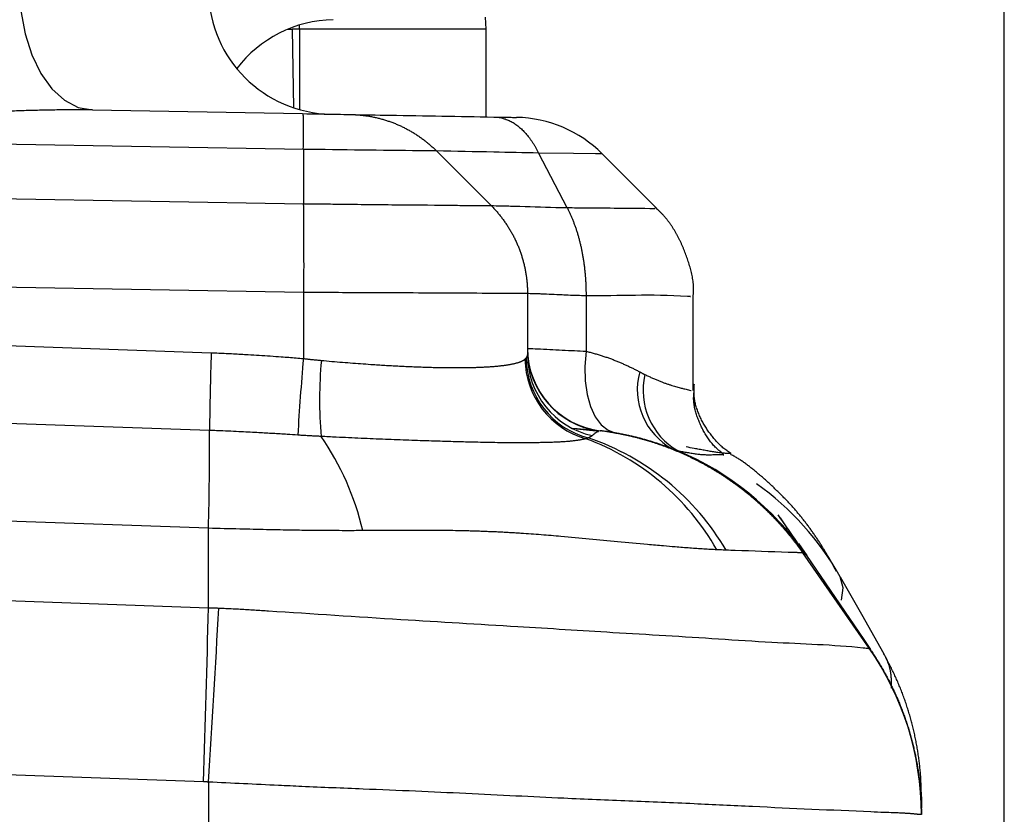
# Model space of a CAD drawing. Units: millimetres. Extents: x 0 to 840, y -1 to 951.
# Drawn here: x 537 to 561, y 122 to 141 of the extents above; entities that cross this region are included whole.
import ezdxf

# ---------------------------------------------------------------- set-up
doc = ezdxf.new("R2010")
doc.units = ezdxf.units.MM
doc.header["$LTSCALE"] = 0.549896
doc.layers.add('NoLayerName_001', color=7, linetype='Continuous')
doc.styles.get("Standard").update_dxf_attribs({"font": 'txt', "bigfont": 'extfont2'})
doc.dimstyles.get("Standard").update_dxf_attribs({"dimtxt": 2.5, "dimasz": 2.5, "dimexe": 1.25, "dimexo": 0.625, "dimtad": 1, "dimzin": 0, "dimdsep": 46, "dimtxsty": 'Standard', "dimcen": 2.5, "dimadec": 0, "dimazin": 0, "dimtfac": 0.75, "dimtmove": 0, "dimatfit": 3, "dimfxl": 1, "dimarcsym": 0})

# ---------------------------------------------------------------- blocks, each defined once
blk = doc.blocks.new('_OPEN30')
at = {"color": 0, "linetype": 'ByBlock', "lineweight": -2}
for p, q in [((-1, 0.267949), (0, 0)), ((0, 0), (-1, -0.267949)), ((0, 0), (-1, 0))]:
    blk.add_line(p, q, dxfattribs=at)
blk = doc.blocks.new('*D18')
at = {"layer": 'Defpoints', "color": 0}
for p in [(420.042, 307.75), (420.042, 219.921), (561.042, 105.586)]:
    blk.add_point(p, dxfattribs=at)
at = {"layer": 'NoLayerName_001', "color": 0, "linetype": 'Continuous', "lineweight": 25}
for p, q in [((420.042, 219.921), (420.042, 311.25)), ((561.042, 105.586), (561.042, 311.25)), ((557.292, 307.75), (423.792, 307.75))]:
    blk.add_line(p, q, dxfattribs=at)
at = {"layer": 'NoLayerName_001', "color": 0, "lineweight": 25, "xscale": 3.75, "yscale": 3.75, "zscale": 3.75, "rotation": 180}
blk.add_blockref('_OPEN30', (420.042, 307.75), dxfattribs=at)
at = {"layer": 'NoLayerName_001', "color": 0, "lineweight": 25, "xscale": 3.75, "yscale": 3.75, "zscale": 3.75}
blk.add_blockref('_OPEN30', (561.042, 307.75), dxfattribs=at)
at = {"layer": 'NoLayerName_001', "color": 0, "lineweight": 50, "insert": (490.542, 311.5), "char_height": 5, "attachment_point": 5}
blk.add_mtext('141', dxfattribs=at)
blk = doc.blocks.new('*D19')
at = {"layer": 'Defpoints', "color": 0}
for p in [(419.042, 320.866), (419.042, 207.805), (561.042, 105.586)]:
    blk.add_point(p, dxfattribs=at)
at = {"layer": 'NoLayerName_001', "color": 0, "linetype": 'Continuous', "lineweight": 25}
for p, q in [((419.042, 207.805), (419.042, 324.366)), ((561.042, 105.586), (561.042, 324.366)), ((557.292, 320.866), (422.792, 320.866))]:
    blk.add_line(p, q, dxfattribs=at)
at = {"layer": 'NoLayerName_001', "color": 0, "lineweight": 25, "xscale": 3.75, "yscale": 3.75, "zscale": 3.75, "rotation": 180}
blk.add_blockref('_OPEN30', (419.042, 320.866), dxfattribs=at)
at = {"layer": 'NoLayerName_001', "color": 0, "lineweight": 25, "xscale": 3.75, "yscale": 3.75, "zscale": 3.75}
blk.add_blockref('_OPEN30', (561.042, 320.866), dxfattribs=at)
at = {"layer": 'NoLayerName_001', "color": 0, "lineweight": 50, "insert": (490.042, 324.616), "char_height": 5, "attachment_point": 5}
blk.add_mtext('142', dxfattribs=at)
blk = doc.blocks.new('*D20')
at = {"layer": 'Defpoints', "color": 0}
for p in [(502.542, 296.121), (502.542, 287.021), (561.042, 105.586)]:
    blk.add_point(p, dxfattribs=at)
at = {"layer": 'NoLayerName_001', "color": 0, "linetype": 'Continuous', "lineweight": 25}
for p, q in [((502.542, 287.021), (502.542, 299.621)), ((561.042, 105.586), (561.042, 299.621)), ((557.292, 296.121), (506.292, 296.121))]:
    blk.add_line(p, q, dxfattribs=at)
at = {"layer": 'NoLayerName_001', "color": 0, "lineweight": 25, "xscale": 3.75, "yscale": 3.75, "zscale": 3.75, "rotation": 180}
blk.add_blockref('_OPEN30', (502.542, 296.121), dxfattribs=at)
at = {"layer": 'NoLayerName_001', "color": 0, "lineweight": 25, "xscale": 3.75, "yscale": 3.75, "zscale": 3.75}
blk.add_blockref('_OPEN30', (561.042, 296.121), dxfattribs=at)
at = {"layer": 'NoLayerName_001', "color": 0, "lineweight": 50, "insert": (531.792, 299.871), "char_height": 5, "attachment_point": 5}
blk.add_mtext('58.5', dxfattribs=at)

msp = doc.modelspace()

# ---------------------------------------------------------------- linework, layer by layer
at = {"layer": 'NoLayerName_001', "color": 6, "linetype": 'Continuous', "lineweight": 25}
for p, q in [((548.542, 140.621), (548.532, 140.912)), ((543.766, 140.619), (543.868, 140.621)), ((543.868, 140.621), (543.901, 138.725)), ((544.042, 140.621), (543.868, 140.621)), ((544.042, 140.621), (544.042, 140.718)), ((544.042, 140.621), (544.042, 138.681)), ((548.542, 140.621), (544.042, 140.621)), ((548.542, 138.505), (548.542, 140.621)), ((539.055, 138.671), (544.116, 138.583)), ((545.352, 138.561), (545.777, 138.554)), ((549.277, 138.492), (549.277, 138.492)), ((544.137, 137.722), (504.542, 138.413)), ((544.137, 137.722), (544.138, 136.411)), ((547.347, 137.684), (548.664, 136.367)), ((549.811, 137.632), (550.495, 136.318)), ((552.673, 136.287), (551.339, 137.622)), ((504.542, 137.102), (544.138, 136.411)), ((544.138, 134.272), (504.542, 134.963)), ((544.138, 134.272), (544.138, 132.679)), ((549.542, 134.246), (549.542, 132.765)), ((550.954, 134.189), (550.954, 132.853)), ((553.542, 131.909), (553.542, 134.176)), ((504.542, 134.123), (541.917, 132.817)), ((541.875, 130.944), (504.542, 132.248)), ((550.74, 130.981), (550.634, 130.99)), ((550.726, 130.981), (551.195, 130.932)), ((551.247, 130.938), (550.74, 130.981)), ((554.435, 130.387), (554.443, 130.386)), ((541.848, 128.586), (504.542, 129.889)), ((541.848, 126.671), (541.848, 128.586)), ((556.075, 128.217), (556.283, 127.928)), ((504.542, 127.974), (541.848, 126.671)), ((557.783, 125.697), (556.181, 127.993)), ((556.181, 127.993), (556.181, 127.993)), ((541.725, 122.473), (504.542, 123.772)), ((541.848, 122.467), (541.848, 109.091)), ((559.042, 121.721), (559.042, 121.694))]:
    msp.add_line(p, q, dxfattribs=at)
for points in [[(537.296, 141.639), (537.327, 141.062), (537.425, 140.508), (537.585, 139.997), (537.803, 139.549), (538.069, 139.181), (538.375, 138.905), (538.707, 138.733), (539.055, 138.671)], [(551.342, 137.614), (551.183, 137.616), (550.65, 137.622), (549.811, 137.632), (549.811, 137.632)], [(550.954, 132.853), (550.926, 132.489), (550.936, 132.138), (550.983, 131.811), (551.064, 131.519), (551.178, 131.273), (551.32, 131.081), (551.486, 130.949), (551.67, 130.883)], [(556.238, 127.957), (556.233, 127.96), (556.181, 127.993)], [(556.283, 127.928), (556.266, 127.939), (556.249, 127.95)], [(557.826, 125.663), (557.661, 125.906), (556.283, 127.928)], [(557.118, 126.855), (557.157, 127.15), (557.084, 127.416)], [(557.084, 127.416), (557.594, 126.515), (558.134, 125.561)]]:
    msp.add_lwpolyline(points, dxfattribs=at)
for centre, radius, start, end in [((544.852, 141.57), 3, 181, 269), ((544.916, 137.849), 3, 91.1914, 142.6593), ((549.225, 135.493), 3, 45.0076, 89), ((596.441, 130.638), 54.567, 177.7113, 179.6786), ((551.542, 132.922), 2, 180, 263.1672), ((551.542, 132.919), 2, 180, 262.9702), ((551.542, 132.914), 2, 180.2793, 261.8943), ((551.536, 132.767), 1.994, 180.0817, 257.5088), ((600.765, 127.575), 56.856, 174.8496, 176.7151), ((555.114, 131.685), 10.586, 174.8584, 184.7937), ((551.504, 132.689), 2.022, 180.7515, 254.0526), ((551.525, 132.713), 2.016, 180.6617, 255.1624), ((553.816, 131.927), 1.625, 164.6578, 241.629), ((554.028, 131.917), 1.698, 167.2135, 239.7467), ((460.486, 130.705), 81.39, 358.50817, 0.16842), ((551.456, 130.357), 0.599, 104.6837, 105.3596), ((539.098, 127.022), 6.645, 13.1074, 34.6498), ((548.893, 125.119), 5.99, 29.4915, 69.9388), ((549.04, 124.951), 6.138, 30.4065, 71.2876), ((550.473, 123.986), 7, 34.5637, 68.4549), ((550.489, 124.019), 6.969, 34.5673, 67.3434), ((550.993, 123.968), 7, 29.5106, 54.3961), ((210.429, 134.211), 331.504, 357.97089, 358.69667), ((210.925, 144.236), 331.637, 356.23637, 356.96244), ((556.311, 123.765), 2.429, 51.4037, 52.7057), ((552.045, 121.69), 6.997, 0.0005, 34.9164)]:
    msp.add_arc(centre, radius, start, end, dxfattribs=at)
for points, knots in [([(539.055, 138.671), (538.995, 138.672), (538.874, 138.674), (538.692, 138.675), (538.509, 138.675), (538.326, 138.673), (538.143, 138.671), (537.959, 138.668), (537.775, 138.664), (537.529, 138.658), (537.219, 138.648), (536.785, 138.632), (535.65, 138.585), (534.512, 138.53), (533.432, 138.496), (533.048, 138.485), (532.664, 138.477), (532.279, 138.471), (531.894, 138.467), (531.508, 138.466), (531.186, 138.467), (530.928, 138.469), (530.735, 138.471), (530.606, 138.474), (530.541, 138.475)], [0, 0, 0, 0, 0.181435, 0.363339, 0.545716, 0.728567, 0.91189, 1.095683, 1.279942, 1.464662, 1.835459, 2.208016, 2.770081, 5.242836, 5.626235, 6.010125, 6.394505, 6.779381, 7.164763, 7.550668, 7.93711, 8.130538, 8.324108, 8.517821, 8.517821, 8.517821, 8.517821]), ([(544.116, 138.583), (544.394, 138.578), (544.781, 138.571), (545.168, 138.564), (545.278, 138.562)], [0, 0, 0, 0, 0.833849, 1.162324, 1.162324, 1.162324, 1.162324]), ([(544.125, 138.582), (544.125, 138.582), (544.126, 138.58), (544.126, 138.575), (544.127, 138.568), (544.128, 138.558), (544.128, 138.545), (544.129, 138.529), (544.129, 138.51), (544.13, 138.489), (544.13, 138.455), (544.131, 138.405), (544.131, 138.323), (544.131, 138.194), (544.13, 137.987), (544.129, 137.822), (544.128, 137.722)], [0, 0, 0, 0, 0.0016763, 0.00613, 0.0134514, 0.0236401, 0.0366845, 0.0525699, 0.0712804, 0.0927997, 0.1171108, 0.1740411, 0.2419337, 0.3637766, 0.5615433, 0.8610632, 0.8610632, 0.8610632, 0.8610632]), ([(545.278, 138.562), (545.595, 138.557), (546.745, 138.537), (547.895, 138.517), (548.728, 138.502)], [0, 0, 0, 0, 0.950134, 3.45051, 3.45051, 3.45051, 3.45051]), ([(545.278, 138.562), (545.309, 138.561), (545.37, 138.56), (545.462, 138.554), (545.554, 138.545), (545.645, 138.534), (545.736, 138.519), (545.827, 138.502), (545.917, 138.482), (546.006, 138.46), (546.095, 138.434), (546.183, 138.406), (546.27, 138.376), (546.356, 138.342), (546.44, 138.306), (546.524, 138.268), (546.607, 138.226), (546.688, 138.183), (546.767, 138.137), (546.846, 138.088), (546.923, 138.037), (546.998, 137.984), (547.071, 137.928), (547.143, 137.87), (547.213, 137.81), (547.281, 137.748), (547.325, 137.705), (547.347, 137.684)], [0, 0, 0, 0, 0.092159, 0.184316, 0.276473, 0.36863, 0.460789, 0.552949, 0.645109, 0.737268, 0.829427, 0.921584, 1.013741, 1.105898, 1.198058, 1.290216, 1.382372, 1.474529, 1.566688, 1.658847, 1.751007, 1.843167, 1.935326, 2.027484, 2.119641, 2.211797, 2.303956, 2.303956, 2.303956, 2.303956]), ([(548.398, 138.508), (548.423, 138.507), (548.471, 138.507), (548.519, 138.506), (548.542, 138.505)], [0, 0, 0, 0, 0.0737066, 0.1438628, 0.1438628, 0.1438628, 0.1438628]), ([(548.741, 138.502), (548.877, 138.499), (549.056, 138.496), (549.235, 138.493), (549.277, 138.492)], [0, 0, 0, 0, 0.4091353, 0.5364453, 0.5364453, 0.5364453, 0.5364453]), ([(548.741, 138.502), (548.757, 138.501), (548.79, 138.5), (548.839, 138.495), (548.888, 138.487), (548.936, 138.476), (548.984, 138.462), (549.032, 138.446), (549.079, 138.426), (549.126, 138.404), (549.173, 138.379), (549.219, 138.352), (549.264, 138.321), (549.308, 138.288), (549.352, 138.253), (549.395, 138.214), (549.438, 138.173), (549.479, 138.13), (549.52, 138.084), (549.56, 138.035), (549.599, 137.985), (549.637, 137.931), (549.674, 137.876), (549.71, 137.818), (549.745, 137.758), (549.779, 137.696), (549.8, 137.653), (549.811, 137.632)], [0, 0, 0, 0, 0.049178, 0.098386, 0.147745, 0.197373, 0.247382, 0.297882, 0.348977, 0.400765, 0.453338, 0.506785, 0.561188, 0.616622, 0.673158, 0.730851, 0.789746, 0.849881, 0.911286, 0.973986, 1.038001, 1.103344, 1.170026, 1.23805, 1.30742, 1.378135, 1.450191, 1.450191, 1.450191, 1.450191]), ([(547.347, 137.684), (547.347, 137.684), (547.346, 137.684), (547.344, 137.684), (547.341, 137.684), (547.333, 137.684), (547.202, 137.686), (546.136, 137.696), (545.075, 137.71), (544.137, 137.722)], [0, 0, 0, 0, 0.000577, 0.002629, 0.006147, 0.01112, 0.025381, 0.398034, 3.209889, 3.209889, 3.209889, 3.209889]), ([(549.811, 137.632), (549.45, 137.64), (548.628, 137.657), (547.807, 137.674), (547.347, 137.684)], [0, 0, 0, 0, 1.083798, 2.464084, 2.464084, 2.464084, 2.464084]), ([(544.136, 136.411), (544.137, 136.316), (544.14, 136.09), (544.143, 135.719), (544.144, 135.259), (544.145, 134.772), (544.143, 134.43), (544.143, 134.272)], [0, 0, 0, 0, 0.28376, 0.679771, 1.112428, 1.664784, 2.139008, 2.139008, 2.139008, 2.139008]), ([(544.138, 136.411), (544.25, 136.41), (544.53, 136.408), (545.303, 136.399), (546.412, 136.385), (547.496, 136.379), (548.12, 136.369), (548.325, 136.368), (548.413, 136.367), (548.493, 136.367), (548.569, 136.367), (548.622, 136.368), (548.651, 136.368), (548.656, 136.368), (548.66, 136.368), (548.662, 136.368), (548.663, 136.367), (548.664, 136.367)], [0, 0, 0, 0, 0.336986, 0.838638, 2.318511, 3.664598, 4.090644, 4.191844, 4.279781, 4.354257, 4.432833, 4.50637, 4.513365, 4.518836, 4.522776, 4.525183, 4.526094, 4.526094, 4.526094, 4.526094]), ([(548.664, 136.367), (548.664, 136.367), (548.665, 136.366), (548.668, 136.366), (548.673, 136.366), (548.68, 136.365), (548.689, 136.365), (548.704, 136.365), (548.801, 136.363), (548.945, 136.36), (549.157, 136.355), (549.613, 136.342), (550.068, 136.327), (550.446, 136.319), (550.495, 136.318)], [0, 0, 0, 0, 0.000951, 0.003825, 0.008692, 0.015547, 0.02438, 0.035178, 0.062613, 0.314898, 0.467988, 0.697664, 1.68526, 1.832518, 1.832518, 1.832518, 1.832518]), ([(548.664, 136.367), (548.686, 136.344), (548.73, 136.3), (548.793, 136.23), (548.854, 136.158), (548.913, 136.085), (548.97, 136.009), (549.024, 135.932), (549.076, 135.853), (549.125, 135.773), (549.171, 135.691), (549.216, 135.608), (549.257, 135.523), (549.296, 135.437), (549.332, 135.35), (549.365, 135.262), (549.396, 135.173), (549.423, 135.083), (549.448, 134.992), (549.47, 134.9), (549.489, 134.808), (549.506, 134.715), (549.519, 134.622), (549.529, 134.528), (549.537, 134.434), (549.541, 134.34), (549.542, 134.277), (549.542, 134.246)], [0, 0, 0, 0, 0.09423, 0.188458, 0.282686, 0.376915, 0.471146, 0.565377, 0.659608, 0.753839, 0.848069, 0.942297, 1.036525, 1.130754, 1.224985, 1.319214, 1.413442, 1.50767, 1.6019, 1.696131, 1.790362, 1.884593, 1.978824, 2.073053, 2.167281, 2.261509, 2.355739, 2.355739, 2.355739, 2.355739]), ([(550.495, 136.318), (550.536, 136.318), (550.659, 136.315), (551.039, 136.313), (551.705, 136.308), (552.287, 136.301), (552.613, 136.298)], [0, 0, 0, 0, 0.121975, 0.369636, 1.140544, 2.117763, 2.117763, 2.117763, 2.117763]), ([(550.495, 136.318), (550.507, 136.296), (550.531, 136.25), (550.564, 136.18), (550.596, 136.109), (550.627, 136.035), (550.657, 135.959), (550.686, 135.882), (550.713, 135.803), (550.739, 135.722), (550.763, 135.64), (550.787, 135.557), (550.808, 135.472), (550.829, 135.385), (550.847, 135.298), (550.865, 135.21), (550.881, 135.12), (550.895, 135.029), (550.908, 134.938), (550.919, 134.846), (550.929, 134.753), (550.937, 134.66), (550.944, 134.566), (550.949, 134.472), (550.952, 134.378), (550.954, 134.283), (550.954, 134.22), (550.954, 134.189)], [0, 0, 0, 0, 0.076133, 0.153599, 0.232365, 0.312395, 0.393649, 0.476086, 0.559664, 0.644338, 0.730061, 0.816787, 0.904468, 0.993054, 1.082494, 1.172726, 1.263685, 1.355311, 1.447539, 1.540306, 1.633546, 1.727194, 1.821185, 1.915453, 2.009932, 2.104556, 2.19926, 2.19926, 2.19926, 2.19926]), ([(553.537, 134.167), (553.54, 134.19), (553.546, 134.235), (553.549, 134.304), (553.55, 134.373), (553.546, 134.441), (553.54, 134.51), (553.531, 134.578), (553.519, 134.647), (553.506, 134.715), (553.49, 134.783), (553.472, 134.85), (553.452, 134.917), (553.432, 134.984), (553.41, 135.05), (553.388, 135.116), (553.365, 135.181), (553.34, 135.245), (553.315, 135.309), (553.288, 135.372), (553.261, 135.435), (553.232, 135.497), (553.202, 135.559), (553.17, 135.62), (553.138, 135.681), (553.104, 135.741), (553.068, 135.8), (553.031, 135.859), (552.993, 135.916), (552.952, 135.972), (552.91, 136.027), (552.867, 136.08), (552.821, 136.132), (552.773, 136.181), (552.724, 136.229), (552.673, 136.275), (552.638, 136.305), (552.621, 136.32)], [0, 0, 0, 0, 0.068692, 0.137256, 0.205833, 0.274536, 0.343436, 0.412571, 0.481943, 0.55153, 0.62128, 0.691123, 0.760968, 0.83071, 0.900235, 0.969511, 1.038573, 1.107458, 1.176205, 1.244855, 1.313452, 1.382043, 1.450674, 1.519397, 1.588264, 1.657283, 1.726391, 1.795526, 1.864637, 1.933686, 2.002647, 2.071511, 2.140287, 2.208999, 2.277702, 2.346455, 2.415253, 2.415253, 2.415253, 2.415253]), ([(549.542, 134.246), (549.542, 134.246), (549.541, 134.246), (549.539, 134.246), (549.535, 134.246), (549.53, 134.246), (549.52, 134.246), (549.499, 134.246), (549.408, 134.246), (549.314, 134.246), (549.175, 134.246), (548.996, 134.246), (548.479, 134.25), (547.344, 134.257), (545.819, 134.262), (544.642, 134.269), (544.138, 134.272)], [0, 0, 0, 0, 0.000767, 0.003022, 0.006766, 0.011991, 0.01869, 0.036475, 0.073998, 0.291086, 0.320582, 0.489346, 0.828725, 1.871451, 3.893775, 5.404105, 5.404105, 5.404105, 5.404105]), ([(550.954, 134.189), (550.811, 134.194), (550.619, 134.2), (550.258, 134.216), (550.012, 134.229), (549.789, 134.237), (549.715, 134.239), (549.644, 134.241), (549.594, 134.242), (549.562, 134.243), (549.555, 134.244), (549.549, 134.244), (549.546, 134.245), (549.543, 134.245), (549.542, 134.246), (549.542, 134.246)], [0, 0, 0, 0, 0.430053, 0.575202, 1.083931, 1.170349, 1.244054, 1.304567, 1.385518, 1.393848, 1.400685, 1.406026, 1.40987, 1.412231, 1.413235, 1.413235, 1.413235, 1.413235]), ([(553.465, 134.176), (553.467, 134.176), (553.47, 134.175), (553.474, 134.177), (553.476, 134.174), (553.464, 134.177), (553.447, 134.173), (552.512, 134.234), (551.77, 134.184), (550.954, 134.189)], [0, 0, 0, 0, 0.005649, 0.009442, 0.0096, 0.015094, 0.028014, 0.082415, 2.530472, 2.530472, 2.530472, 2.530472]), ([(541.917, 132.817), (541.977, 132.815), (542.095, 132.811), (542.273, 132.803), (542.451, 132.794), (542.629, 132.785), (542.836, 132.773), (543.073, 132.758), (543.339, 132.74), (543.576, 132.723), (543.783, 132.708), (543.961, 132.694), (544.079, 132.683), (544.138, 132.679)], [0, 0, 0, 0, 0.178054, 0.356084, 0.5341, 0.712108, 0.89011, 1.157111, 1.424114, 1.691125, 1.869142, 2.047168, 2.225208, 2.225208, 2.225208, 2.225208]), ([(549.51, 132.69), (549.511, 132.692), (549.514, 132.695), (549.518, 132.7), (549.522, 132.705), (549.525, 132.71), (549.528, 132.715), (549.531, 132.72), (549.533, 132.725), (549.535, 132.73), (549.537, 132.735), (549.539, 132.74), (549.54, 132.745), (549.541, 132.75), (549.542, 132.755), (549.542, 132.76), (549.542, 132.763), (549.542, 132.765)], [0, 0, 0, 0, 0.00654993, 0.01291434, 0.01910031, 0.02511558, 0.03096855, 0.03666839, 0.04222499, 0.04764908, 0.05295216, 0.05814659, 0.0632455, 0.06826279, 0.07321309, 0.07811159, 0.08297403, 0.08297403, 0.08297403, 0.08297403]), ([(549.542, 132.922), (549.546, 132.922), (549.627, 132.919), (549.806, 132.911), (550.081, 132.899), (550.379, 132.884), (550.67, 132.869), (550.862, 132.858), (550.954, 132.853)], [0, 0, 0, 0, 0.012255, 0.243488, 0.537639, 0.837587, 1.136809, 1.413466, 1.413466, 1.413466, 1.413466]), ([(550.954, 132.853), (550.987, 132.845), (551.053, 132.829), (551.15, 132.803), (551.246, 132.775), (551.339, 132.746), (551.431, 132.716), (551.521, 132.684), (551.608, 132.652), (551.695, 132.618), (551.779, 132.583), (551.861, 132.547), (551.942, 132.511), (552.021, 132.473), (552.098, 132.435), (552.174, 132.397), (552.224, 132.37), (552.249, 132.357)], [0, 0, 0, 0, 0.102359, 0.203185, 0.302522, 0.400413, 0.496895, 0.592003, 0.68577, 0.778224, 0.869391, 0.959292, 1.047948, 1.135375, 1.221585, 1.306588, 1.390393, 1.390393, 1.390393, 1.390393]), ([(544.138, 132.679), (544.167, 132.675), (544.225, 132.669), (544.311, 132.659), (544.397, 132.65), (544.474, 132.643), (544.532, 132.637), (544.56, 132.634), (544.57, 132.634)], [0, 0, 0, 0, 0.0869767, 0.1738735, 0.2606923, 0.3474351, 0.4052226, 0.4341042, 0.4341042, 0.4341042, 0.4341042]), ([(544.57, 132.634), (544.655, 132.626), (544.826, 132.61), (545.08, 132.589), (545.33, 132.57), (545.578, 132.551), (545.795, 132.536), (545.983, 132.524), (546.142, 132.514), (546.3, 132.505), (546.456, 132.497), (546.609, 132.49), (546.76, 132.483), (546.908, 132.477), (547.053, 132.472), (547.195, 132.468), (547.333, 132.464), (547.469, 132.462), (547.601, 132.46), (547.73, 132.459), (547.835, 132.459), (547.918, 132.459), (547.979, 132.459), (548.039, 132.46), (548.098, 132.461), (548.156, 132.462), (548.213, 132.463), (548.269, 132.465), (548.323, 132.467), (548.377, 132.469), (548.429, 132.471), (548.481, 132.473), (548.531, 132.476), (548.579, 132.478), (548.627, 132.481), (548.674, 132.485), (548.719, 132.488), (548.764, 132.492), (548.807, 132.496), (548.849, 132.5), (548.877, 132.503), (548.89, 132.504)], [0, 0, 0, 0, 0.257682, 0.512659, 0.764396, 1.012431, 1.256934, 1.418006, 1.577525, 1.735487, 1.891656, 2.045494, 2.196704, 2.344995, 2.490076, 2.631743, 2.770236, 2.905588, 3.03779, 3.166831, 3.292699, 3.354409, 3.41525, 3.475181, 3.53416, 3.592147, 3.6491, 3.704978, 3.759741, 3.813347, 3.865756, 3.916974, 3.967065, 4.016031, 4.063875, 4.110598, 4.156204, 4.200696, 4.244077, 4.286349, 4.327517, 4.327517, 4.327517, 4.327517]), ([(548.89, 132.504), (548.904, 132.506), (548.93, 132.509), (548.968, 132.513), (549.006, 132.518), (549.042, 132.524), (549.078, 132.529), (549.112, 132.535), (549.144, 132.541), (549.176, 132.547), (549.206, 132.554), (549.235, 132.56), (549.263, 132.567), (549.289, 132.575), (549.314, 132.582), (549.338, 132.59), (549.361, 132.598), (549.382, 132.606), (549.402, 132.615), (549.42, 132.624), (549.438, 132.633), (549.454, 132.643), (549.468, 132.652), (549.477, 132.66), (549.482, 132.663)], [0, 0, 0, 0, 0.0400674, 0.0790504, 0.11694, 0.1537181, 0.1893671, 0.2238704, 0.2572118, 0.2893762, 0.3203495, 0.3501191, 0.3786736, 0.4060144, 0.4321835, 0.4571996, 0.4810807, 0.5038474, 0.5255242, 0.5461396, 0.5657273, 0.5843268, 0.6019848, 0.6187563, 0.6187563, 0.6187563, 0.6187563]), ([(549.482, 132.663), (549.483, 132.663), (549.484, 132.665), (549.486, 132.666), (549.488, 132.668), (549.49, 132.67), (549.492, 132.672), (549.494, 132.674), (549.496, 132.675), (549.498, 132.677), (549.5, 132.679), (549.502, 132.681), (549.503, 132.683), (549.505, 132.684), (549.507, 132.686), (549.508, 132.688), (549.509, 132.689), (549.51, 132.69)], [0, 0, 0, 0, 0.00277058, 0.005517, 0.00823949, 0.01093831, 0.0136137, 0.01626594, 0.01889528, 0.02150199, 0.02408636, 0.02664866, 0.02918919, 0.03170824, 0.03420611, 0.03668311, 0.03913957, 0.03913957, 0.03913957, 0.03913957]), ([(552.249, 132.357), (552.26, 132.351), (552.279, 132.341), (552.304, 132.328), (552.323, 132.317), (552.34, 132.309), (552.356, 132.301), (552.367, 132.295), (552.373, 132.292)], [0, 0, 0, 0, 0.037943, 0.066133, 0.0847923, 0.1033402, 0.1217735, 0.1400891, 0.1400891, 0.1400891, 0.1400891]), ([(552.373, 132.292), (552.401, 132.279), (552.457, 132.253), (552.54, 132.215), (552.621, 132.179), (552.701, 132.146), (552.778, 132.115), (552.852, 132.088), (552.923, 132.063), (552.99, 132.041), (553.054, 132.021), (553.114, 132.003), (553.17, 131.988), (553.221, 131.974), (553.268, 131.962), (553.335, 131.946), (553.406, 131.929), (553.466, 131.915), (553.489, 131.91), (553.492, 131.909)], [0, 0, 0, 0, 0.092956, 0.184733, 0.274165, 0.360362, 0.443068, 0.522119, 0.597343, 0.668556, 0.735569, 0.798183, 0.856195, 0.909394, 0.957564, 1.000484, 1.117842, 1.175677, 1.186318, 1.186318, 1.186318, 1.186318]), ([(554.442, 130.4), (554.426, 130.409), (554.393, 130.427), (554.346, 130.458), (554.3, 130.491), (554.257, 130.527), (554.215, 130.565), (554.174, 130.604), (554.134, 130.645), (554.096, 130.687), (554.058, 130.73), (554.022, 130.773), (553.987, 130.817), (553.952, 130.861), (553.919, 130.907), (553.887, 130.953), (553.856, 131), (553.826, 131.048), (553.797, 131.096), (553.769, 131.146), (553.743, 131.196), (553.718, 131.247), (553.693, 131.298), (553.671, 131.35), (553.65, 131.403), (553.631, 131.457), (553.613, 131.511), (553.598, 131.566), (553.585, 131.621), (553.575, 131.676), (553.567, 131.732), (553.562, 131.787), (553.559, 131.844), (553.559, 131.9), (553.561, 131.956), (553.564, 132.012), (553.566, 132.05), (553.567, 132.069)], [0, 0, 0, 0, 0.056225, 0.112425, 0.168726, 0.225195, 0.281839, 0.338619, 0.395455, 0.452238, 0.508889, 0.56542, 0.621854, 0.678216, 0.734532, 0.790827, 0.847131, 0.903471, 0.959879, 1.016385, 1.073023, 1.129822, 1.186751, 1.243733, 1.300698, 1.35759, 1.414365, 1.470993, 1.527461, 1.583775, 1.639961, 1.696064, 1.752165, 1.80836, 1.864688, 1.921134, 1.977647, 1.977647, 1.977647, 1.977647]), ([(554.272, 130.37), (554.257, 130.383), (554.226, 130.407), (554.181, 130.445), (554.137, 130.483), (554.093, 130.522), (554.052, 130.563), (554.012, 130.605), (553.974, 130.65), (553.938, 130.696), (553.904, 130.743), (553.872, 130.792), (553.841, 130.841), (553.811, 130.892), (553.783, 130.944), (553.756, 130.997), (553.73, 131.051), (553.706, 131.105), (553.682, 131.16), (553.66, 131.215), (553.638, 131.271), (553.619, 131.327), (553.601, 131.384), (553.586, 131.441), (553.573, 131.498), (553.562, 131.555), (553.555, 131.613), (553.55, 131.671), (553.549, 131.729), (553.552, 131.788), (553.557, 131.846), (553.561, 131.885), (553.563, 131.904)], [0, 0, 0, 0, 0.058753, 0.11743, 0.175968, 0.234336, 0.292548, 0.350677, 0.408812, 0.467028, 0.52538, 0.583908, 0.642636, 0.701572, 0.760714, 0.820045, 0.879539, 0.939161, 0.998866, 1.058576, 1.118194, 1.177641, 1.236855, 1.295797, 1.35446, 1.412862, 1.471063, 1.529156, 1.587282, 1.645602, 1.704161, 1.762872, 1.762872, 1.762872, 1.762872]), ([(544.002, 130.832), (543.917, 130.838), (543.719, 130.851), (543.407, 130.87), (543.039, 130.891), (542.698, 130.909), (542.386, 130.924), (542.159, 130.934), (541.988, 130.94), (541.903, 130.943), (541.875, 130.944)], [0, 0, 0, 0, 0.255437, 0.596085, 0.936816, 1.362853, 1.618553, 1.874333, 2.044908, 2.130214, 2.130214, 2.130214, 2.130214]), ([(551.255, 130.913), (551.254, 130.913), (551.251, 130.913), (551.247, 130.912), (551.243, 130.912), (551.239, 130.911), (551.235, 130.91), (551.23, 130.909), (551.225, 130.908), (551.22, 130.905), (551.214, 130.903), (551.207, 130.899), (551.2, 130.895), (551.193, 130.891), (551.184, 130.885), (551.175, 130.879), (551.165, 130.871), (551.155, 130.863), (551.143, 130.853), (551.131, 130.843), (551.118, 130.832), (551.109, 130.825), (551.105, 130.821)], [0, 0, 0, 0, 0.0037603, 0.0075828, 0.011533, 0.0156821, 0.020108, 0.0248957, 0.0301357, 0.0359225, 0.0423529, 0.0495249, 0.0575366, 0.0664856, 0.076469, 0.0875828, 0.0999225, 0.1135827, 0.128632, 0.144858, 0.1618717, 0.1792795, 0.1792795, 0.1792795, 0.1792795]), ([(553.953, 130.042), (553.931, 130.055), (553.886, 130.081), (553.818, 130.119), (553.749, 130.156), (553.681, 130.192), (553.611, 130.228), (553.542, 130.263), (553.472, 130.297), (553.402, 130.33), (553.331, 130.363), (553.26, 130.395), (553.188, 130.426), (553.116, 130.456), (553.044, 130.485), (552.971, 130.514), (552.898, 130.542), (552.825, 130.569), (552.751, 130.595), (552.677, 130.62), (552.602, 130.645), (552.527, 130.669), (552.452, 130.692), (552.377, 130.714), (552.301, 130.736), (552.225, 130.756), (552.148, 130.776), (552.072, 130.795), (551.995, 130.812), (551.918, 130.83), (551.841, 130.846), (551.764, 130.861), (551.687, 130.875), (551.609, 130.889), (551.531, 130.902), (551.453, 130.914), (551.375, 130.925), (551.323, 130.931), (551.297, 130.934)], [0, 0, 0, 0, 0.07798, 0.155909, 0.233796, 0.311651, 0.389484, 0.467304, 0.545121, 0.622944, 0.700784, 0.77865, 0.856552, 0.934499, 1.012502, 1.09057, 1.168713, 1.246941, 1.325263, 1.403698, 1.482262, 1.560932, 1.639682, 1.718488, 1.797323, 1.876164, 1.954984, 2.03376, 2.11247, 2.191153, 2.26983, 2.348511, 2.427205, 2.506005, 2.585038, 2.664067, 2.74283, 2.821068, 2.821068, 2.821068, 2.821068]), ([(551.67, 130.883), (551.661, 130.884), (551.642, 130.888), (551.614, 130.892), (551.587, 130.897), (551.561, 130.901), (551.53, 130.906), (551.494, 130.911), (551.454, 130.917), (551.414, 130.922), (551.377, 130.927), (551.344, 130.931), (551.322, 130.934), (551.31, 130.936), (551.305, 130.936), (551.304, 130.936)], [0, 0, 0, 0, 0.0296449, 0.0579955, 0.0850593, 0.1108438, 0.1353566, 0.1805964, 0.2208369, 0.256135, 0.2999595, 0.3330999, 0.3556786, 0.3677909, 0.3700979, 0.3700979, 0.3700979, 0.3700979]), ([(553.044, 130.497), (553.018, 130.507), (552.967, 130.527), (552.888, 130.556), (552.808, 130.585), (552.725, 130.614), (552.641, 130.642), (552.554, 130.67), (552.465, 130.697), (552.374, 130.724), (552.281, 130.749), (552.185, 130.774), (552.087, 130.798), (551.986, 130.821), (551.883, 130.843), (551.778, 130.864), (551.706, 130.876), (551.67, 130.883)], [0, 0, 0, 0, 0.082101, 0.165911, 0.251462, 0.338791, 0.427934, 0.518931, 0.611825, 0.706659, 0.80348, 0.902337, 1.00328, 1.106363, 1.211641, 1.319172, 1.429013, 1.429013, 1.429013, 1.429013]), ([(544.564, 130.8), (544.527, 130.802), (544.452, 130.806), (544.34, 130.812), (544.227, 130.818), (544.115, 130.825), (544.04, 130.83), (544.002, 130.832)], [0, 0, 0, 0, 0.1122932, 0.2247659, 0.3374183, 0.4502503, 0.563262, 0.563262, 0.563262, 0.563262]), ([(550.948, 130.745), (550.938, 130.743), (550.918, 130.737), (550.887, 130.73), (550.855, 130.723), (550.82, 130.717), (550.784, 130.71), (550.745, 130.704), (550.706, 130.699), (550.664, 130.694), (550.62, 130.689), (550.575, 130.684), (550.528, 130.68), (550.479, 130.676), (550.428, 130.672), (550.376, 130.669), (550.321, 130.666), (550.265, 130.663), (550.208, 130.66), (550.148, 130.658), (550.087, 130.656), (550.023, 130.654), (549.959, 130.652), (549.892, 130.651), (549.8, 130.649), (549.681, 130.647), (549.534, 130.646), (549.381, 130.646), (549.222, 130.646), (549.057, 130.647), (548.857, 130.649), (548.618, 130.653), (548.338, 130.658), (548.013, 130.666), (547.642, 130.676), (547.187, 130.69), (546.676, 130.707), (546.11, 130.729), (545.525, 130.754), (545.008, 130.778), (544.686, 130.794), (544.564, 130.8)], [0, 0, 0, 0, 0.030173, 0.062, 0.095501, 0.130693, 0.16759, 0.206203, 0.246543, 0.288617, 0.332432, 0.377994, 0.425307, 0.474376, 0.525203, 0.577792, 0.632144, 0.68826, 0.746142, 0.805791, 0.867208, 0.930401, 0.995337, 1.061967, 1.130244, 1.271549, 1.418868, 1.571862, 1.730626, 1.895219, 2.065649, 2.332267, 2.612303, 2.90416, 3.307858, 3.726429, 4.270829, 4.83957, 5.427141, 6.027291, 6.392997, 6.392997, 6.392997, 6.392997]), ([(551.009, 130.765), (551.008, 130.764), (551.006, 130.764), (551.002, 130.762), (550.998, 130.761), (550.994, 130.759), (550.99, 130.758), (550.986, 130.757), (550.982, 130.755), (550.978, 130.754), (550.974, 130.753), (550.97, 130.752), (550.966, 130.75), (550.961, 130.749), (550.957, 130.748), (550.953, 130.746), (550.95, 130.746), (550.948, 130.745)], [0, 0, 0, 0, 0.00395036, 0.00794796, 0.01199292, 0.01608533, 0.0202253, 0.02441292, 0.0286483, 0.03293152, 0.03726269, 0.04164188, 0.04606919, 0.05054471, 0.05506852, 0.0596407, 0.06426133, 0.06426133, 0.06426133, 0.06426133]), ([(551.105, 130.821), (551.103, 130.82), (551.101, 130.817), (551.096, 130.813), (551.092, 130.81), (551.087, 130.806), (551.081, 130.802), (551.076, 130.799), (551.07, 130.795), (551.063, 130.791), (551.056, 130.787), (551.049, 130.784), (551.042, 130.78), (551.034, 130.776), (551.026, 130.772), (551.018, 130.769), (551.012, 130.766), (551.009, 130.765)], [0, 0, 0, 0, 0.0054276, 0.0111167, 0.0170743, 0.0233067, 0.0298193, 0.036617, 0.0437041, 0.0510845, 0.0587615, 0.0667382, 0.0750174, 0.0836017, 0.0924932, 0.1016941, 0.1112063, 0.1112063, 0.1112063, 0.1112063]), ([(553.173, 130.45), (553.17, 130.451), (553.165, 130.452), (553.157, 130.455), (553.149, 130.458), (553.141, 130.461), (553.133, 130.463), (553.124, 130.466), (553.116, 130.469), (553.107, 130.473), (553.098, 130.476), (553.086, 130.48), (553.071, 130.486), (553.056, 130.492), (553.047, 130.496), (553.044, 130.497)], [0, 0, 0, 0, 0.0082051, 0.0165579, 0.0250564, 0.0336986, 0.0424821, 0.0514049, 0.0604646, 0.0696587, 0.078985, 0.0884409, 0.1077318, 0.1275112, 0.1375776, 0.1375776, 0.1375776, 0.1375776]), ([(554.261, 130.357), (554.265, 130.357), (554.268, 130.357), (554.278, 130.358), (554.27, 130.358), (554.263, 130.358), (554.247, 130.358), (554.229, 130.358), (554.206, 130.358), (554.179, 130.358), (554.15, 130.357), (554.083, 130.355), (554.013, 130.353), (553.941, 130.352), (553.9, 130.352), (553.858, 130.352), (553.815, 130.354), (553.769, 130.356), (553.722, 130.36), (553.672, 130.365), (553.621, 130.372), (553.569, 130.379), (553.515, 130.387), (553.46, 130.397), (553.403, 130.406), (553.327, 130.42), (553.25, 130.435), (553.192, 130.446), (553.173, 130.45)], [0, 0, 0, 0, 0.010866, 0.014555, 0.017587, 0.026665, 0.041126, 0.060307, 0.083545, 0.110177, 0.13954, 0.170971, 0.310884, 0.349537, 0.3898, 0.43175, 0.475473, 0.521063, 0.568619, 0.618204, 0.669685, 0.722866, 0.777547, 0.833522, 0.89058, 0.948508, 1.066108, 1.125345, 1.125345, 1.125345, 1.125345]), ([(554.443, 130.386), (554.446, 130.386), (554.448, 130.387), (554.455, 130.385), (554.44, 130.386), (554.432, 130.386), (554.409, 130.387), (554.383, 130.388), (554.351, 130.39), (554.315, 130.392), (554.274, 130.396), (554.231, 130.4), (554.185, 130.406), (554.136, 130.412), (554.086, 130.419), (554.033, 130.427), (553.979, 130.436), (553.923, 130.445), (553.865, 130.455), (553.786, 130.469), (553.684, 130.488), (553.539, 130.515), (553.434, 130.535), (553.371, 130.547)], [0, 0, 0, 0, 0.008353, 0.010011, 0.016562, 0.030577, 0.051342, 0.078142, 0.110264, 0.146998, 0.187636, 0.231475, 0.27795, 0.326845, 0.377994, 0.431227, 0.486375, 0.543268, 0.601733, 0.661596, 0.784824, 0.911556, 1.105162, 1.105162, 1.105162, 1.105162]), ([(556.998, 127.546), (556.913, 127.693), (556.823, 127.854), (556.717, 128.034), (556.682, 128.093), (556.637, 128.166), (556.587, 128.245), (556.535, 128.324), (556.482, 128.403), (556.428, 128.481), (556.373, 128.559), (556.316, 128.636), (556.259, 128.712), (556.201, 128.787), (556.141, 128.862), (556.081, 128.936), (556.019, 129.008), (555.956, 129.08), (555.893, 129.151), (555.828, 129.221), (555.762, 129.29), (555.695, 129.358), (555.628, 129.425), (555.56, 129.492), (555.491, 129.557), (555.421, 129.623), (555.35, 129.687), (555.279, 129.751), (555.208, 129.815), (555.136, 129.878), (555.063, 129.94), (554.989, 130.001), (554.914, 130.06), (554.838, 130.118), (554.76, 130.174), (554.682, 130.228), (554.601, 130.279), (554.519, 130.327), (554.463, 130.357), (554.435, 130.372)], [0, 0, 0, 0, 0.509202, 0.552655, 0.62567, 0.71589, 0.810489, 0.905324, 1.000329, 1.095472, 1.190716, 1.286035, 1.381402, 1.476794, 1.572187, 1.667561, 1.762897, 1.858181, 1.953427, 2.04866, 2.143902, 2.239171, 2.334484, 2.429853, 2.525289, 2.620802, 2.716399, 2.812084, 2.907857, 3.003682, 3.099494, 3.195243, 3.290888, 3.386409, 3.481801, 3.577083, 3.672299, 3.767522, 3.862838, 3.862838, 3.862838, 3.862838]), ([(556.181, 127.993), (556.166, 128.014), (556.136, 128.057), (556.09, 128.121), (556.043, 128.184), (555.996, 128.247), (555.948, 128.309), (555.899, 128.37), (555.85, 128.431), (555.8, 128.491), (555.749, 128.55), (555.698, 128.609), (555.646, 128.667), (555.594, 128.725), (555.541, 128.782), (555.487, 128.838), (555.433, 128.894), (555.378, 128.949), (555.323, 129.004), (555.267, 129.058), (555.21, 129.111), (555.153, 129.164), (555.095, 129.216), (555.036, 129.268), (554.977, 129.319), (554.917, 129.369), (554.857, 129.419), (554.796, 129.468), (554.734, 129.516), (554.672, 129.564), (554.609, 129.611), (554.545, 129.658), (554.481, 129.703), (554.417, 129.748), (554.352, 129.793), (554.286, 129.836), (554.221, 129.879), (554.154, 129.921), (554.088, 129.962), (554.021, 130.003), (553.976, 130.029), (553.953, 130.042)], [0, 0, 0, 0, 0.078863, 0.157587, 0.236181, 0.314655, 0.39302, 0.471286, 0.549462, 0.627559, 0.705586, 0.783554, 0.861472, 0.939351, 1.0172, 1.095029, 1.172847, 1.250664, 1.328491, 1.406335, 1.484208, 1.562117, 1.640074, 1.718088, 1.796169, 1.874327, 1.952572, 2.030914, 2.109364, 2.18793, 2.266591, 2.345282, 2.423982, 2.502666, 2.581312, 2.659897, 2.738398, 2.816792, 2.895055, 2.973177, 3.051218, 3.051218, 3.051218, 3.051218]), ([(556.031, 128.265), (555.926, 128.417), (555.778, 128.633), (555.629, 128.847), (555.586, 128.909)], [0, 0, 0, 0, 0.5569549, 0.7828484, 0.7828484, 0.7828484, 0.7828484]), ([(555.637, 128.834), (555.765, 128.647), (555.962, 128.36), (556.158, 128.073), (556.227, 127.973)], [0, 0, 0, 0, 0.67887, 1.04375, 1.04375, 1.04375, 1.04375]), ([(555.643, 128.706), (555.653, 128.696), (555.674, 128.674), (555.705, 128.642), (555.735, 128.609), (555.765, 128.577), (555.794, 128.543), (555.823, 128.51), (555.852, 128.476), (555.88, 128.441), (555.908, 128.407), (555.936, 128.372), (555.963, 128.337), (555.991, 128.302), (556.018, 128.267), (556.045, 128.231), (556.071, 128.197), (556.096, 128.164), (556.12, 128.132), (556.146, 128.096), (556.171, 128.061), (556.189, 128.035), (556.22, 127.993), (556.124, 128.13), (556.104, 128.159), (556.077, 128.198)], [0, 0, 0, 0, 0.044604, 0.089178, 0.133693, 0.17813, 0.222506, 0.266851, 0.311195, 0.355564, 0.399984, 0.444479, 0.489071, 0.533781, 0.578547, 0.622925, 0.666364, 0.708311, 0.748215, 0.785121, 0.841359, 0.872582, 0.8898, 0.967938, 1.111053, 1.111053, 1.111053, 1.111053]), ([(545.57, 128.529), (545.501, 128.529), (545.362, 128.528), (545.119, 128.528), (544.839, 128.529), (544.523, 128.531), (544.17, 128.535), (543.745, 128.542), (543.211, 128.552), (542.567, 128.567), (542.1, 128.58), (541.848, 128.586)], [0, 0, 0, 0, 0.207419, 0.415859, 0.730219, 1.046319, 1.363823, 1.788755, 2.32202, 2.965722, 3.722722, 3.722722, 3.722722, 3.722722]), ([(554.107, 128.067), (554.082, 128.069), (554.03, 128.071), (553.925, 128.077), (553.791, 128.085), (553.626, 128.096), (553.456, 128.108), (553.282, 128.121), (553.071, 128.138), (552.789, 128.162), (552.326, 128.204), (551.501, 128.281), (550.726, 128.356), (550.112, 128.409), (549.872, 128.428), (549.629, 128.446), (549.425, 128.46), (549.261, 128.471), (549.137, 128.478), (549.012, 128.485), (548.887, 128.492), (548.761, 128.498), (548.635, 128.503), (548.509, 128.508), (548.382, 128.513), (548.254, 128.517), (548.126, 128.521), (547.954, 128.525), (547.737, 128.529), (547.476, 128.532), (547.167, 128.534), (546.763, 128.535), (546.215, 128.533), (545.802, 128.53), (545.57, 128.529)], [0, 0, 0, 0, 0.076885, 0.15505, 0.315195, 0.480389, 0.650583, 0.825727, 1.005769, 1.2849, 1.67372, 2.400702, 3.770425, 4.009209, 4.250485, 4.494113, 4.739954, 4.863663, 4.987875, 5.112586, 5.2378, 5.363515, 5.489735, 5.616459, 5.74369, 5.871429, 5.999678, 6.12844, 6.3876, 6.649117, 6.9132, 7.314584, 7.860156, 8.555907, 8.555907, 8.555907, 8.555907]), ([(556.249, 127.95), (556.243, 127.959), (556.228, 127.98), (556.155, 128.085), (556.089, 128.181), (556.031, 128.265)], [0, 0, 0, 0, 0.0318342, 0.0776756, 0.3829812, 0.3829812, 0.3829812, 0.3829812]), ([(554.334, 128.058), (554.309, 128.059), (554.259, 128.061), (554.184, 128.064), (554.133, 128.066), (554.107, 128.067)], [0, 0, 0, 0, 0.074073, 0.1496948, 0.2268569, 0.2268569, 0.2268569, 0.2268569]), ([(556.181, 127.993), (556.181, 127.992), (556.181, 127.992), (556.18, 127.992), (556.178, 127.991), (556.174, 127.992), (556.17, 127.992), (556.155, 127.993), (556.135, 127.994), (556.109, 127.995), (556.086, 127.996), (556.06, 127.998), (556.024, 127.999), (555.946, 128.002), (555.453, 128.018), (554.905, 128.037), (554.407, 128.055), (554.334, 128.058)], [0, 0, 0, 0, 0.000603, 0.001815, 0.004016, 0.00719, 0.011286, 0.016248, 0.052414, 0.072125, 0.094958, 0.121011, 0.150553, 0.201896, 0.357072, 1.628646, 1.849332, 1.849332, 1.849332, 1.849332]), ([(556.227, 127.973), (556.229, 127.97), (556.232, 127.966), (556.235, 127.961), (556.236, 127.96), (556.237, 127.959), (556.237, 127.958), (556.237, 127.958), (556.237, 127.958), (556.237, 127.958), (556.237, 127.958), (556.237, 127.957), (556.237, 127.957), (556.238, 127.957), (556.238, 127.957), (556.238, 127.957), (556.238, 127.957)], [0, 0, 0, 0, 0.01087541, 0.01451545, 0.01615053, 0.01701855, 0.01738715, 0.01771269, 0.01799556, 0.01823619, 0.01843498, 0.01859235, 0.01870876, 0.01878474, 0.01882124, 0.01883284, 0.01883284, 0.01883284, 0.01883284]), ([(541.848, 126.671), (541.873, 126.67), (541.92, 126.669), (541.989, 126.667), (542.047, 126.664), (542.083, 126.663), (542.097, 126.662)], [0, 0, 0, 0, 0.0748386, 0.1413555, 0.2078656, 0.2494309, 0.2494309, 0.2494309, 0.2494309]), ([(542.097, 126.662), (542.154, 126.66), (542.269, 126.655), (542.441, 126.647), (542.67, 126.635), (542.956, 126.618), (544.248, 126.534), (546.364, 126.392), (549.133, 126.232), (551.686, 126.069), (553.73, 125.953), (555.742, 125.812), (556.915, 125.783), (557.66, 125.703), (557.695, 125.699), (557.726, 125.694), (557.753, 125.692), (557.763, 125.691), (557.771, 125.691), (557.776, 125.691), (557.781, 125.692), (557.782, 125.694), (557.783, 125.695)], [0, 0, 0, 0, 0.172466, 0.344701, 0.516715, 0.860097, 1.202653, 4.402105, 7.223523, 9.521752, 12.077907, 13.365871, 15.572144, 15.593626, 15.613435, 15.676076, 15.687407, 15.696912, 15.704559, 15.710352, 15.71439, 15.717138, 15.717138, 15.717138, 15.717138]), ([(557.783, 125.697), (557.806, 125.664), (557.853, 125.597), (557.92, 125.494), (557.985, 125.392), (558.049, 125.288), (558.11, 125.183), (558.17, 125.077), (558.228, 124.97), (558.284, 124.863), (558.338, 124.754), (558.39, 124.644), (558.44, 124.534), (558.488, 124.423), (558.535, 124.31), (558.579, 124.197), (558.622, 124.083), (558.662, 123.967), (558.701, 123.851), (558.738, 123.735), (558.773, 123.617), (558.805, 123.499), (558.836, 123.381), (558.864, 123.262), (558.891, 123.142), (558.915, 123.023), (558.937, 122.902), (558.957, 122.782), (558.975, 122.661), (558.991, 122.54), (559.005, 122.419), (559.016, 122.298), (559.026, 122.177), (559.033, 122.056), (559.038, 121.935), (559.042, 121.813), (559.042, 121.732), (559.042, 121.692)], [0, 0, 0, 0, 0.122533, 0.244779, 0.366775, 0.488558, 0.610164, 0.73163, 0.852994, 0.974293, 1.095563, 1.216842, 1.338168, 1.459577, 1.581107, 1.702794, 1.824676, 1.946789, 2.06917, 2.19179, 2.314306, 2.436688, 2.558976, 2.681205, 2.803412, 2.925635, 3.04791, 3.170274, 3.292613, 3.414614, 3.53633, 3.657827, 3.779175, 3.900441, 4.021694, 4.143002, 4.264431, 4.264431, 4.264431, 4.264431]), ([(557.783, 125.695), (557.783, 125.695), (557.783, 125.695), (557.783, 125.695), (557.783, 125.695), (557.783, 125.695), (557.783, 125.695), (557.783, 125.696), (557.783, 125.696), (557.783, 125.696), (557.783, 125.696), (557.783, 125.696), (557.783, 125.696), (557.783, 125.696), (557.783, 125.696), (557.783, 125.696), (557.783, 125.696), (557.783, 125.697), (557.783, 125.697), (557.783, 125.697), (557.783, 125.697), (557.783, 125.697), (557.783, 125.697), (557.783, 125.697), (557.783, 125.697), (557.783, 125.697), (557.783, 125.697), (557.783, 125.697), (557.783, 125.697), (557.783, 125.697), (557.783, 125.697), (557.783, 125.697), (557.783, 125.697)], [0, 0, 0, 0, 0.000136967, 0.000269983, 0.000399076, 0.000524275, 0.000645611, 0.000763116, 0.000876825, 0.000986775, 0.001093006, 0.001195561, 0.001294487, 0.001389835, 0.001481662, 0.00157003, 0.001655007, 0.001736671, 0.001815107, 0.00189041, 0.001962691, 0.002032068, 0.002098681, 0.002162684, 0.002224251, 0.002283577, 0.002340882, 0.002396409, 0.002450424, 0.00250322, 0.002555107, 0.002606086, 0.002606086, 0.002606086, 0.002606086]), ([(558.325, 124.731), (558.325, 124.756), (558.324, 124.792), (558.323, 124.841), (558.322, 124.877), (558.321, 124.914), (558.319, 124.95), (558.317, 124.985), (558.314, 125.021), (558.311, 125.056), (558.306, 125.091), (558.301, 125.125), (558.295, 125.159), (558.288, 125.192), (558.279, 125.225), (558.27, 125.258), (558.26, 125.29), (558.249, 125.321), (558.237, 125.353), (558.224, 125.383), (558.21, 125.414), (558.196, 125.444), (558.181, 125.473), (558.166, 125.503), (558.15, 125.532), (558.14, 125.551), (558.134, 125.561)], [0, 0, 0, 0, 0.0731921, 0.1096897, 0.1460707, 0.1822994, 0.2183426, 0.2541704, 0.2897572, 0.3250823, 0.3601309, 0.3948951, 0.4293749, 0.4635793, 0.4975373, 0.5312932, 0.5648868, 0.5983523, 0.6317181, 0.6650075, 0.6982389, 0.7314257, 0.7645773, 0.797699, 0.8307925, 0.863857, 0.863857, 0.863857, 0.863857]), ([(558.583, 124.607), (558.575, 124.627), (558.559, 124.668), (558.535, 124.729), (558.51, 124.79), (558.485, 124.851), (558.458, 124.912), (558.432, 124.972), (558.404, 125.032), (558.377, 125.092), (558.348, 125.152), (558.319, 125.211), (558.29, 125.27), (558.26, 125.329), (558.229, 125.387), (558.198, 125.446), (558.166, 125.504), (558.145, 125.542), (558.134, 125.561)], [0, 0, 0, 0, 0.06581, 0.131722, 0.197718, 0.263737, 0.329767, 0.3958, 0.461825, 0.527834, 0.593819, 0.659783, 0.725748, 0.791721, 0.857753, 0.924024, 0.99011, 1.055486, 1.055486, 1.055486, 1.055486]), ([(559.042, 122.113), (559.042, 122.135), (559.042, 122.18), (559.041, 122.246), (559.039, 122.312), (559.037, 122.378), (559.035, 122.444), (559.031, 122.509), (559.027, 122.575), (559.023, 122.641), (559.017, 122.706), (559.011, 122.771), (559.005, 122.836), (558.998, 122.901), (558.99, 122.966), (558.982, 123.031), (558.973, 123.095), (558.964, 123.16), (558.954, 123.224), (558.943, 123.288), (558.932, 123.352), (558.92, 123.416), (558.908, 123.48), (558.895, 123.543), (558.881, 123.607), (558.867, 123.67), (558.852, 123.734), (558.837, 123.797), (558.821, 123.86), (558.804, 123.923), (558.787, 123.986), (558.769, 124.048), (558.751, 124.111), (558.732, 124.173), (558.713, 124.236), (558.693, 124.298), (558.672, 124.36), (558.651, 124.422), (558.629, 124.483), (558.606, 124.545), (558.591, 124.586), (558.583, 124.607)], [0, 0, 0, 0, 0.066377, 0.132628, 0.198759, 0.264776, 0.330685, 0.396492, 0.462203, 0.527825, 0.593362, 0.658822, 0.72421, 0.789532, 0.854793, 0.920001, 0.985161, 1.050278, 1.115358, 1.180408, 1.245432, 1.310438, 1.375429, 1.440413, 1.505395, 1.570379, 1.635373, 1.70038, 1.765408, 1.83046, 1.895544, 1.960664, 2.025827, 2.091038, 2.156303, 2.221628, 2.287019, 2.352481, 2.418022, 2.483646, 2.54936, 2.54936, 2.54936, 2.54936]), ([(541.848, 122.467), (541.842, 122.468), (541.831, 122.468), (541.815, 122.469), (541.799, 122.47), (541.782, 122.471), (541.766, 122.472), (541.75, 122.472), (541.736, 122.473), (541.728, 122.473), (541.725, 122.473)], [0, 0, 0, 0, 0.0163013, 0.0326029, 0.0489048, 0.0652067, 0.0815085, 0.0978101, 0.1141114, 0.1222619, 0.1222619, 0.1222619, 0.1222619]), ([(559.042, 121.69), (559.042, 121.689), (559.041, 121.687), (559.037, 121.686), (559.032, 121.685), (559.025, 121.684), (559.016, 121.684), (559.005, 121.684), (558.992, 121.685), (558.977, 121.686), (558.96, 121.687), (558.925, 121.691), (558.887, 121.695), (558.845, 121.699), (558.816, 121.702), (558.785, 121.705), (558.752, 121.707), (558.718, 121.71), (558.681, 121.712), (558.642, 121.714), (558.587, 121.717), (558.496, 121.721), (558.344, 121.726), (558.114, 121.735), (556.98, 121.783), (555.451, 121.85), (553.505, 121.947), (551.988, 122.007), (550.557, 122.068), (548.843, 122.15), (547.229, 122.231), (545.506, 122.301), (544.404, 122.345), (543.161, 122.403), (542.411, 122.44), (541.848, 122.467)], [0, 0, 0, 0, 0.002386, 0.005864, 0.011077, 0.018208, 0.027315, 0.038423, 0.05154, 0.066667, 0.083801, 0.102933, 0.172227, 0.199264, 0.228259, 0.259205, 0.292098, 0.326934, 0.363713, 0.402445, 0.443137, 0.530424, 0.67621, 0.898679, 1.220658, 4.080138, 5.491928, 7.06526, 8.634133, 9.789471, 12.212728, 13.48167, 14.962721, 15.522388, 17.214788, 17.214788, 17.214788, 17.214788]), ([(559.042, 122.113), (559.042, 122.07), (559.042, 121.982), (559.042, 121.893), (559.042, 121.847)], [0, 0, 0, 0, 0.1282386, 0.2661021, 0.2661021, 0.2661021, 0.2661021])]:
    msp.add_open_spline(points, degree=3, knots=knots, dxfattribs=at)

# ---------------------------------------------------------------- dimensions: what is measured, and where the dimension line sits
at = {"layer": 'NoLayerName_001', "color": 6, "linetype": 'Continuous', "lineweight": 50}
for base, p2, picture, middle in [((419.042, 320.866), (419.042, 207.805), '*D19', (490.042, 320.866)), ((420.042, 307.75), (420.042, 219.921), '*D18', (490.542, 307.75)), ((502.542, 296.121), (502.542, 287.021), '*D20', (531.792, 296.121))]:
    dim = msp.add_linear_dim(base=base, p1=(561.042, 105.586), p2=p2, angle=180, dimstyle='Standard', override={"dimtxt": 5, "dimasz": 3.75, "dimexe": 3.5, "dimexo": 0, "dimgap": 1.25, "dimzin": 8, "dimblk": 'OPEN30', "dimclrd": 0, "dimclre": 0, "dimclrt": 0, "dimtp": 0, "dimtm": 0, "dimlwd": 25, "dimlwe": 25}, dxfattribs=at)
    dim.commit()
    dim.dimension.update_dxf_attribs({"geometry": picture, "text_midpoint": middle, "dimtype": 160})

doc.saveas('drawing.dxf')
